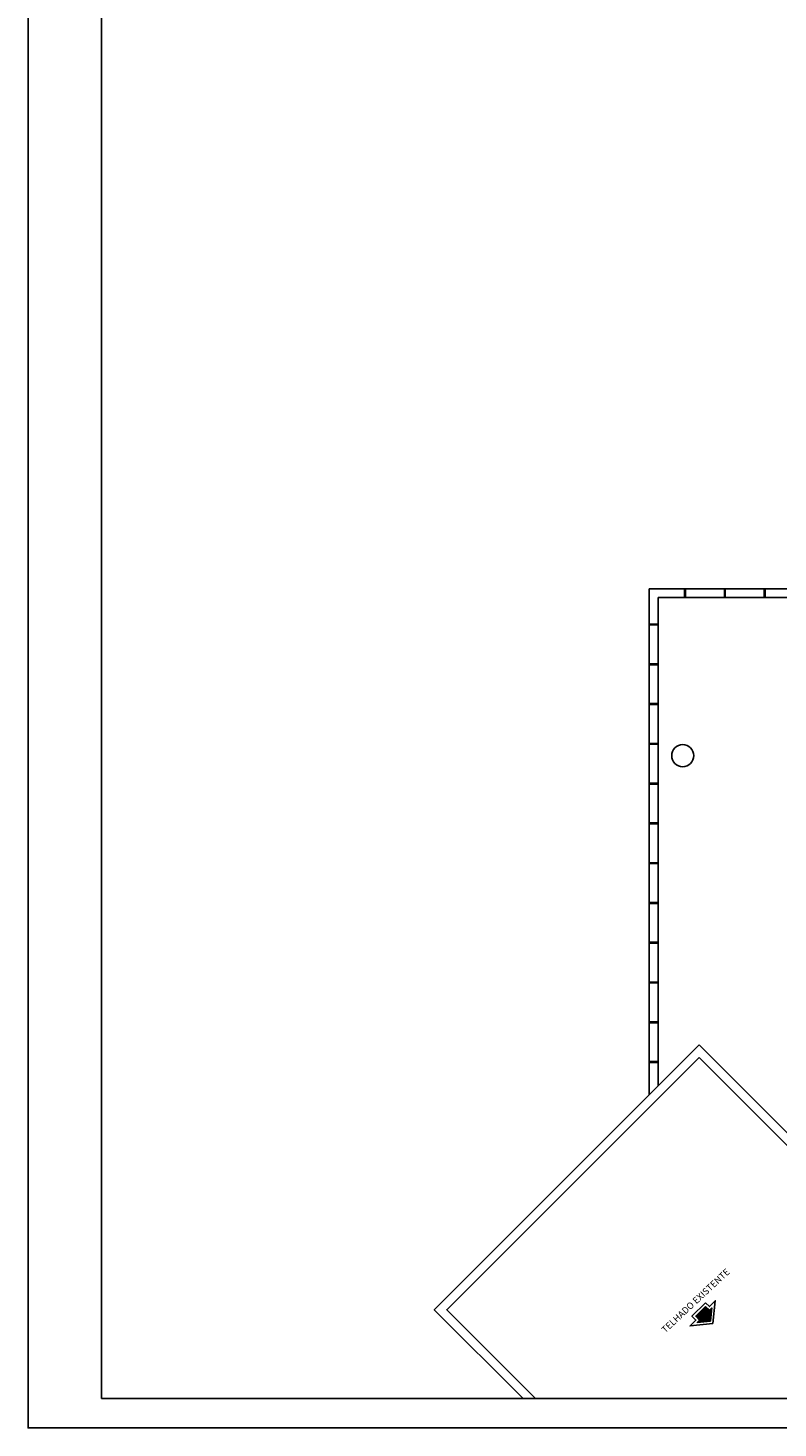
# Model space of a CAD drawing. Extents: x 0 to 150, y 0 to 90.
# Drawn here: x 0 to 26, y 0 to 48 of the extents above; entities that cross this region are included whole.
import ezdxf

# ---------------------------------------------------------------- set-up
doc = ezdxf.new("R2010")
doc.units = 0
doc.header["$MEASUREMENT"] = 0
doc.layers.add('ARQUITETURA', color=1, linetype='CONTINUOUS')
doc.styles.add('ARIAL', font='ARIAL.TTF')

msp = doc.modelspace()

# ---------------------------------------------------------------- hatches: boundary and pattern name
at = {"layer": 'ARQUITETURA', "linetype": 'CONTINUOUS'}
msp.add_hatch(color=256, dxfattribs=at).paths.add_polyline_path([(22.719, 3.807), (22.851, 3.675), (22.769, 3.591), (23.219, 3.64), (23.268, 4.09), (23.184, 4.008), (23.052, 4.141), (22.719, 3.807)])

# ---------------------------------------------------------------- linework, layer by layer
at = {"layer": 'ARQUITETURA'}
for p, q in [((21.141, 28.569), (21.141, 11.343)), ((26.457, 28.569), (21.141, 28.569)), ((21.441, 28.269), (21.441, 11.643)), ((26.457, 28.269), (21.441, 28.269)), ((22.341, 28.269), (22.341, 28.569)), ((22.371, 28.269), (22.371, 28.569)), ((23.696, 28.269), (23.696, 28.569)), ((23.726, 28.269), (23.726, 28.569)), ((25.05, 28.269), (25.05, 28.569)), ((25.08, 28.269), (25.08, 28.569)), ((21.441, 27.369), (21.141, 27.369)), ((21.441, 27.339), (21.141, 27.339)), ((21.441, 26.014), (21.141, 26.014)), ((21.441, 25.984), (21.141, 25.984)), ((21.441, 24.661), (21.141, 24.661)), ((21.441, 24.631), (21.141, 24.631)), ((21.441, 23.306), (21.141, 23.306)), ((21.441, 23.277), (21.141, 23.277)), ((21.441, 21.952), (21.141, 21.952)), ((21.441, 21.922), (21.141, 21.922)), ((21.441, 20.598), (21.141, 20.598)), ((21.441, 20.568), (21.141, 20.568)), ((21.441, 19.243), (21.141, 19.243)), ((21.441, 19.213), (21.141, 19.213)), ((21.441, 17.889), (21.141, 17.889)), ((21.441, 17.859), (21.141, 17.859)), ((21.441, 16.534), (21.141, 16.534)), ((21.441, 16.504), (21.141, 16.504)), ((21.441, 15.181), (21.141, 15.181)), ((21.441, 15.151), (21.141, 15.151)), ((21.441, 13.826), (21.141, 13.826)), ((21.441, 13.796), (21.141, 13.796)), ((21.441, 12.472), (21.141, 12.472)), ((21.441, 12.442), (21.141, 12.442))]:
    msp.add_line(p, q, dxfattribs=at)
msp.add_lwpolyline([(150, 0), (150, 90), (0, 90), (0, 0), (150, 0)], close=True, dxfattribs=at)
at = {"layer": 'ARQUITETURA', "color": 7}
msp.add_lwpolyline([(2.5, 1), (2.5, 89), (149, 89), (149, 1), (2.5, 1)], close=True, dxfattribs=at)
at = {"layer": 'ARQUITETURA'}
for points in [[(22.839, 13.041), (13.823, 4.024), (16.847, 1)], [(28.618, 1), (31.748, 4.131), (22.838, 13.041)], [(22.838, 12.616), (14.247, 4.024), (17.271, 1)], [(28.193, 1), (31.323, 4.131), (22.838, 12.616)], [(23.052, 4.266), (23.184, 4.134), (23.384, 4.332), (23.3, 3.559), (22.527, 3.475), (22.725, 3.675), (22.593, 3.807), (23.052, 4.266)], [(23.052, 4.141), (23.184, 4.008), (23.268, 4.09), (23.219, 3.64), (22.769, 3.591), (22.851, 3.675), (22.719, 3.807), (23.052, 4.141)]]:
    msp.add_lwpolyline(points, dxfattribs=at)
msp.add_circle((22.278, 22.887), 0.375, dxfattribs=at)

# ---------------------------------------------------------------- texts
at = {"layer": 'ARQUITETURA', "insert": (21.731, 3.166), "char_height": 0.225, "width": 4.59, "attachment_point": 7, "rotation": 43.0005, "style": 'ARIAL'}
msp.add_mtext('TELHADO EXISTENTE', dxfattribs=at)

doc.saveas('drawing.dxf')
